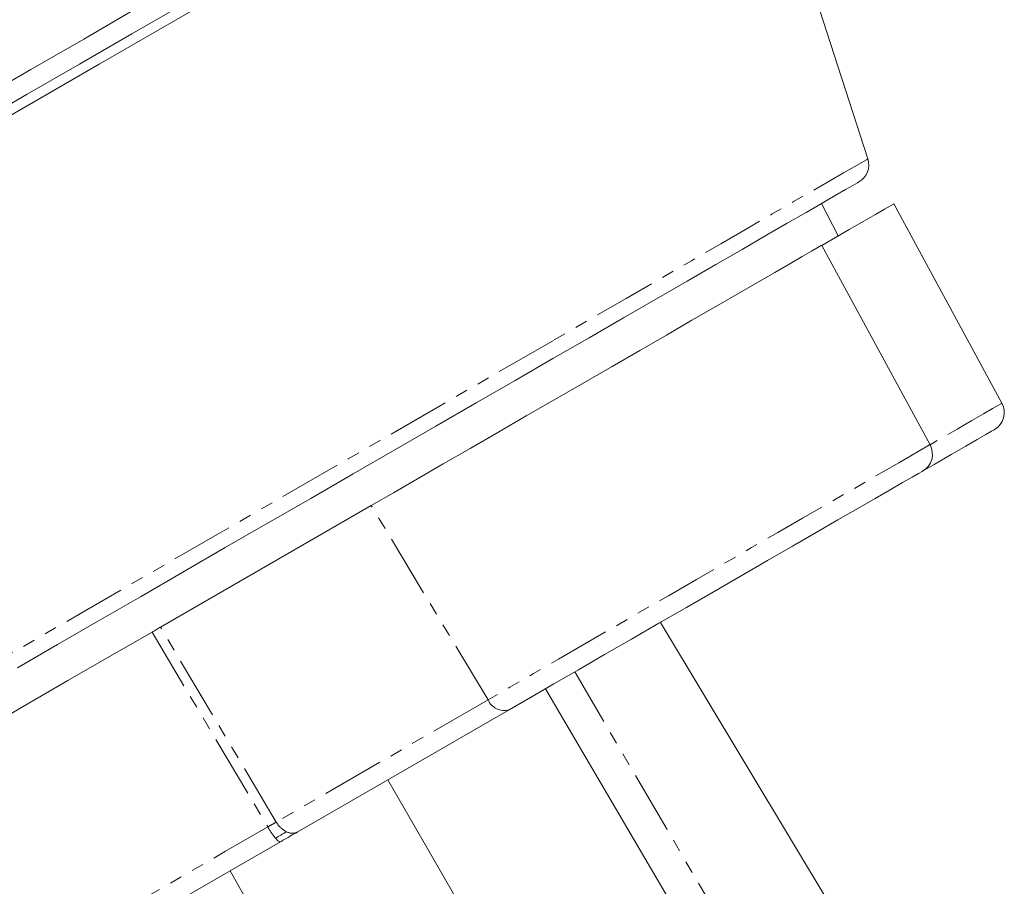
# Model space of a CAD drawing. Units: millimetres. Extents: x -605 to 1018, y -569 to 953.
# Drawn here: x 222 to 322, y -467 to -379 of the extents above; entities that cross this region are included whole.
import ezdxf

# ---------------------------------------------------------------- set-up
doc = ezdxf.new("R2010")
doc.units = ezdxf.units.MM
doc.linetypes.add('PHANTOM', pattern=[12.7, 6.35, -1.27, 1.27, -1.27, 1.27, -1.27])

msp = doc.modelspace()

# ---------------------------------------------------------------- linework, layer by layer
at = {"color": 7, "linetype": 'Continuous', "lineweight": 15}
for p, q in [((308.49, -393.46), (293.59, -347.31)), ((305.48, -401.3), (303.79, -398)), ((322.13, -418.3), (311.12, -398.04)), ((314.82, -422.53), (303.81, -402.26)), ((257.99, -428.71), (236.57, -441.08)), ((312.29, -482.01), (287.41, -440.6)), ((275.73, -447.34), (301.34, -491.02)), ((250.48, -461.92), (272.02, -449.49)), ((283.52, -497.88), (259.69, -456.6)), ((243.65, -465.86), (268.66, -509.88))]:
    msp.add_line(p, q, dxfattribs=at)
at = {"color": 8, "linetype": 'PHANTOM', "lineweight": 0}
for p, q in [((269.87, -448.47), (257.99, -428.71)), ((248.34, -460.91), (236.57, -441.08)), ((235.71, -441.58), (247.48, -461.4)), ((307.32, -494.53), (278.7, -445.63)), ((269.87, -448.47), (248.34, -460.91))]:
    msp.add_line(p, q, dxfattribs=at)
at = {"color": 7, "linetype": 'Continuous', "lineweight": 15, "flags": 128}
for points in [[(238.91, -377.72), (233.65, -380.76), (228.34, -383.83), (223.01, -386.9), (217.67, -389.99)], [(217.99, -387.49), (223.38, -384.38), (228.76, -381.28), (234.11, -378.19)], [(220.84, -389.31), (225.6, -386.57), (230.33, -383.83), (235.03, -381.12), (239.67, -378.44)], [(276.46, -413.78), (280.15, -411.65), (283.66, -409.62), (286.99, -407.7), (290.12, -405.89), (293.03, -404.22), (295.7, -402.67), (298.13, -401.27), (300.3, -400.01), (302.21, -398.91), (303.84, -397.97), (305.18, -397.2), (306.23, -396.59), (306.98, -396.16), (307.44, -395.89), (307.59, -395.81), (307.59, -395.81)], [(311.12, -398.04), (311.09, -398.06), (310.79, -398.23), (310.18, -398.58), (309.28, -399.11), (308.07, -399.8), (306.58, -400.66), (304.8, -401.69), (303.81, -402.26)], [(303.81, -402.26), (303.76, -402.29), (303.42, -402.49), (302.77, -402.86), (301.81, -403.41), (300.57, -404.13), (299.05, -405.01), (297.28, -406.03), (295.26, -407.2), (293.03, -408.49), (290.61, -409.88), (288.02, -411.38), (285.31, -412.94), (282.49, -414.57), (279.61, -416.24), (276.68, -417.92), (273.76, -419.61), (270.87, -421.28), (268.04, -422.91), (265.31, -424.49), (262.7, -426), (260.25, -427.41), (257.99, -428.71)], [(222.02, -445.21), (226.1, -442.85), (230.28, -440.44), (234.53, -437.99), (238.83, -435.5), (243.16, -433), (247.51, -430.49), (251.84, -427.99), (256.15, -425.51), (260.4, -423.05), (264.57, -420.64), (268.66, -418.28), (272.63, -415.99), (276.46, -413.78)], [(314.06, -425.21), (315.23, -424.53), (316.98, -423.53), (318.44, -422.68), (319.61, -422.01), (320.49, -421.5), (321.07, -421.17), (321.34, -421.01), (321.37, -420.99)], [(272.02, -449.49), (274.19, -448.23), (276.56, -446.86), (279.08, -445.41), (281.72, -443.88), (284.46, -442.3), (287.25, -440.69), (290.06, -439.07), (292.86, -437.45), (295.61, -435.86), (298.28, -434.32), (300.83, -432.85), (303.23, -431.46), (305.45, -430.18), (307.47, -429.02), (309.25, -427.99), (310.77, -427.11), (312.03, -426.38), (312.99, -425.83), (313.65, -425.45), (314, -425.25), (314.06, -425.21)], [(235.71, -441.58), (231.39, -444.07), (227.15, -446.52), (223, -448.92), (218.97, -451.24), (215.07, -453.5), (211.33, -455.66), (207.75, -457.72), (204.37, -459.67), (201.19, -461.51), (198.23, -463.22), (195.51, -464.79), (193.03, -466.22), (190.81, -467.5), (188.86, -468.63), (187.19, -469.59), (185.81, -470.39), (184.72, -471.02), (183.93, -471.48), (183.44, -471.76), (183.25, -471.86), (183.25, -471.87)], [(198.01, -492.21), (198.11, -492.15), (198.52, -491.92), (199.23, -491.51), (200.23, -490.93), (201.53, -490.18), (203.12, -489.26), (204.98, -488.19), (207.11, -486.96), (209.5, -485.58), (212.14, -484.05), (215.02, -482.39), (218.11, -480.61), (221.41, -478.7), (224.89, -476.69), (228.55, -474.58), (232.36, -472.38), (236.31, -470.1), (240.37, -467.76), (244.53, -465.36), (248.76, -462.91)]]:
    msp.add_lwpolyline(points, dxfattribs=at)
at = {"color": 8, "linetype": 'PHANTOM', "lineweight": 0, "flags": 128}
for points in [[(308.49, -393.46), (308.49, -393.46), (308.34, -393.55), (307.87, -393.82), (307.1, -394.27), (306.02, -394.89), (304.64, -395.69), (302.96, -396.65), (301.01, -397.78), (298.78, -399.07), (296.28, -400.51), (293.53, -402.1), (290.55, -403.82), (287.34, -405.68), (283.92, -407.65), (280.31, -409.73), (276.52, -411.92)], [(276.52, -411.92), (272.58, -414.19), (268.5, -416.55), (264.31, -418.97), (260.02, -421.45), (255.65, -423.97), (251.23, -426.52), (246.78, -429.09), (242.32, -431.67), (237.86, -434.24), (233.44, -436.79), (229.08, -439.31), (224.79, -441.79), (220.59, -444.21), (216.51, -446.56), (212.57, -448.84), (208.79, -451.02), (205.18, -453.11), (201.76, -455.08), (198.55, -456.94), (195.56, -458.66), (192.81, -460.25), (190.32, -461.69), (188.09, -462.98), (186.13, -464.11), (184.46, -465.07), (183.08, -465.87), (182, -466.49), (181.22, -466.94), (180.76, -467.21), (180.6, -467.3)], [(322.13, -418.3), (322.09, -418.33), (321.78, -418.51), (321.17, -418.86), (320.26, -419.38), (319.06, -420.08), (317.57, -420.94), (315.79, -421.96), (314.82, -422.53)], [(314.82, -422.53), (314.76, -422.56), (314.43, -422.75), (313.79, -423.12), (312.86, -423.66), (311.64, -424.36), (310.15, -425.22), (308.4, -426.23), (306.43, -427.37), (304.24, -428.63), (301.86, -430), (299.33, -431.47), (296.67, -433), (293.9, -434.6), (291.07, -436.23), (288.21, -437.89), (285.34, -439.54), (282.5, -441.18), (279.72, -442.79), (277.04, -444.33), (274.49, -445.81), (272.09, -447.19), (269.87, -448.47)], [(247.48, -461.4), (243.19, -463.88), (238.97, -466.31), (234.85, -468.69), (230.84, -471.01), (226.97, -473.24), (223.25, -475.39), (219.69, -477.44), (216.33, -479.39), (213.17, -481.21), (210.23, -482.91), (207.51, -484.48), (205.05, -485.9), (202.84, -487.17), (200.9, -488.3), (199.24, -489.26), (197.86, -490.05), (196.77, -490.68), (195.98, -491.14), (195.49, -491.42), (195.3, -491.53), (195.3, -491.53)], [(248.76, -462.91), (248.72, -462.92), (248.68, -462.91), (248.63, -462.89), (248.57, -462.85), (248.5, -462.8), (248.43, -462.73), (248.35, -462.64), (248.26, -462.55)]]:
    msp.add_lwpolyline(points, dxfattribs=at)
at = {"color": 7, "linetype": 'Continuous', "lineweight": 15}
for centre, end in [((306.59, -394.07), 17.9), ((320.37, -419.26), 28.5), ((313.06, -423.48), 28.5)]:
    msp.add_arc(centre, 2, 300, end, dxfattribs=at)
at = {"color": 8, "linetype": 'PHANTOM', "lineweight": 0}
for centre, radius, start, end in [((271.5, -447.81), 1.75, 202.2625, 287.2209), ((254.73, -457.27), 8.35, 209.6768, 219.1868), ((250.53, -459.64), 2.53, 209.9234, 243.0035), ((249.95, -460.86), 1.18, 241.1472, 296.7734)]:
    msp.add_arc(centre, radius, start, end, dxfattribs=at)
for points, knots in [([(266.74, -301.24), (266.69, -301.26), (266.59, -301.32), (265.8, -301.77), (264.53, -302.51), (262.75, -303.54), (260.5, -304.84), (257.78, -306.41), (254.58, -308.25), (250.96, -310.35), (246.96, -312.65), (242.6, -315.17), (237.84, -317.92), (232.77, -320.84), (227.49, -323.9), (221.96, -327.09), (216.19, -330.42), (210.25, -333.85), (204.25, -337.31), (198.19, -340.81), (192.03, -344.37), (185.89, -347.91), (179.87, -351.39), (173.94, -354.81), (168.1, -358.19), (162.44, -361.45), (157.07, -364.55), (151.96, -367.5), (147.09, -370.31), (142.57, -372.92), (138.47, -375.29), (134.76, -377.43), (131.43, -379.35), (128.55, -381.02), (126.17, -382.4), (124.26, -383.49), (122.82, -384.32), (121.9, -384.85), (121.48, -385.1), (121.61, -385.02), (121.61, -385.02)], [0, 0, 0, 0, 0.026459, 0.052918, 0.080142, 0.107367, 0.133805, 0.160244, 0.187451, 0.214657, 0.241091, 0.267525, 0.294729, 0.321933, 0.348371, 0.374808, 0.402015, 0.429223, 0.455686, 0.482148, 0.509381, 0.536614, 0.563109, 0.589604, 0.616869, 0.644133, 0.670637, 0.697141, 0.724413, 0.751684, 0.778153, 0.804622, 0.831857, 0.859091, 0.885629, 0.912167, 0.93948, 0.966794, 0.999808, 1, 1, 1, 1]), ([(247.48, -461.4), (247.64, -461.31), (247.96, -461.13), (248.21, -460.98), (248.34, -460.91)], [0, 0, 0, 0, 0.49999, 1, 1, 1, 1])]:
    msp.add_open_spline(points, degree=3, knots=knots, dxfattribs=at)
at = {"color": 7, "linetype": 'Continuous', "lineweight": 15}
for points, knots in [([(236.57, -441.08), (236.44, -441.15), (236.19, -441.3), (235.87, -441.49), (235.71, -441.58)], [0, 0, 0, 0, 0.500003, 1, 1, 1, 1]), ([(249.38, -461.9), (249.2, -462.01), (248.86, -462.2), (248.44, -462.44), (248.26, -462.55)], [0, 0, 0, 0, 0.559515, 1, 1, 1, 1]), ([(248.76, -462.91), (249.11, -462.71), (249.75, -462.34), (250.26, -462.05), (250.48, -461.92)], [0, 0, 0, 0, 0.559518, 1, 1, 1, 1])]:
    msp.add_open_spline(points, degree=3, knots=knots, dxfattribs=at)

doc.saveas('drawing.dxf')
